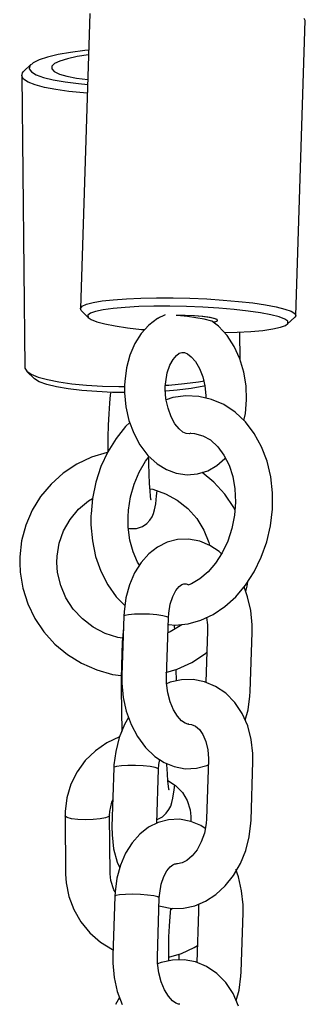
# Model space of a CAD drawing. Units: millimetres. Extents: x 2284 to 2466, y 2364 to 2531.
# Drawn here: x 2371 to 2371, y 2504 to 2505 of the extents above; entities that cross this region are included whole.
import ezdxf

# ---------------------------------------------------------------- set-up
doc = ezdxf.new("R2010")
doc.units = ezdxf.units.MM
doc.layers.add('COTAS', color=7, linetype='Continuous')

msp = doc.modelspace()

# ---------------------------------------------------------------- linework, layer by layer
at = {"layer": 'COTAS', "color": 7}
for p, q in [((2370.688, 2505.2708), (2370.6752, 2504.8743)), ((2370.9651, 2504.865), (2370.9778, 2505.2615)), ((2370.9778, 2505.2615), (2370.9764, 2505.2642)), ((2370.6619, 2505.2187), (2370.645, 2505.2159)), ((2370.681, 2505.2211), (2370.6619, 2505.2187)), ((2370.6864, 2505.2216), (2370.681, 2505.2211)), ((2370.6114, 2505.2049), (2370.607, 2505.2008)), ((2370.6194, 2505.2089), (2370.6114, 2505.2049)), ((2370.6307, 2505.2125), (2370.6194, 2505.2089)), ((2370.645, 2505.2159), (2370.6307, 2505.2125)), ((2370.6473, 2505.207), (2370.6402, 2505.2036)), ((2370.6576, 2505.2102), (2370.6473, 2505.207)), ((2370.6708, 2505.213), (2370.6576, 2505.2102)), ((2370.6862, 2505.2153), (2370.6708, 2505.213)), ((2370.5962, 2505.1871), (2370.5973, 2505.1913)), ((2370.5973, 2505.1913), (2370.5987, 2505.193)), ((2370.6085, 2505.2026), (2370.5987, 2505.193)), ((2370.607, 2505.2008), (2370.6062, 2505.1966)), ((2370.6062, 2505.1966), (2370.6091, 2505.1925)), ((2370.6091, 2505.1925), (2370.6156, 2505.1886)), ((2370.6366, 2505.2), (2370.6365, 2505.1964)), ((2370.6365, 2505.1964), (2370.6399, 2505.1929)), ((2370.6402, 2505.2036), (2370.6366, 2505.2)), ((2370.6399, 2505.1929), (2370.6468, 2505.1896)), ((2370.5962, 2505.1878), (2370.6002, 2504.7949)), ((2370.5987, 2505.1829), (2370.5962, 2505.1871)), ((2370.6047, 2505.1788), (2370.5987, 2505.1829)), ((2370.6141, 2505.1751), (2370.6047, 2505.1788)), ((2370.6156, 2505.1886), (2370.6255, 2505.185)), ((2370.6255, 2505.185), (2370.6386, 2505.1818)), ((2370.6386, 2505.1818), (2370.6544, 2505.179)), ((2370.6468, 2505.1896), (2370.6569, 2505.1866)), ((2370.6544, 2505.179), (2370.6727, 2505.1768)), ((2370.6569, 2505.1866), (2370.6699, 2505.1841)), ((2370.6699, 2505.1841), (2370.6851, 2505.1821)), ((2370.6266, 2505.1717), (2370.6141, 2505.1751)), ((2370.6419, 2505.1687), (2370.6266, 2505.1717)), ((2370.6596, 2505.1662), (2370.6419, 2505.1687)), ((2370.6794, 2505.1643), (2370.6596, 2505.1662)), ((2370.6727, 2505.1768), (2370.6849, 2505.1757)), ((2370.6845, 2505.1639), (2370.6794, 2505.1643)), ((2370.7194, 2504.8862), (2370.737, 2504.8876)), ((2370.737, 2504.8876), (2370.7566, 2504.8884)), ((2370.7566, 2504.8884), (2370.7777, 2504.8888)), ((2370.7777, 2504.8888), (2370.7999, 2504.8887)), ((2370.7999, 2504.8887), (2370.8226, 2504.8882)), ((2370.8226, 2504.8882), (2370.8453, 2504.8872)), ((2370.8453, 2504.8872), (2370.8673, 2504.8858)), ((2370.6752, 2504.8746), (2370.6774, 2504.8774)), ((2370.6763, 2504.8719), (2370.6752, 2504.8746)), ((2370.6774, 2504.8774), (2370.6831, 2504.8801)), ((2370.6831, 2504.8801), (2370.6922, 2504.8825)), ((2370.6922, 2504.8825), (2370.7044, 2504.8845)), ((2370.7044, 2504.8845), (2370.7194, 2504.8862)), ((2370.7191, 2504.8745), (2370.7057, 2504.8726)), ((2370.7353, 2504.8759), (2370.7191, 2504.8745)), ((2370.7537, 2504.877), (2370.7353, 2504.8759)), ((2370.774, 2504.8775), (2370.7537, 2504.877)), ((2370.7955, 2504.8776), (2370.774, 2504.8775)), ((2370.8177, 2504.8772), (2370.7955, 2504.8776)), ((2370.8399, 2504.8763), (2370.8177, 2504.8772)), ((2370.8616, 2504.8749), (2370.8399, 2504.8763)), ((2370.8821, 2504.8732), (2370.8616, 2504.8749)), ((2370.8673, 2504.8858), (2370.8881, 2504.884)), ((2370.8881, 2504.884), (2370.9073, 2504.8818)), ((2370.9073, 2504.8818), (2370.9244, 2504.8793)), ((2370.9244, 2504.8793), (2370.9388, 2504.8766)), ((2370.9388, 2504.8766), (2370.9504, 2504.8737)), ((2370.9504, 2504.8737), (2370.9587, 2504.8707)), ((2370.6763, 2504.8719), (2370.6859, 2504.8618)), ((2370.6885, 2504.8679), (2370.6852, 2504.8652)), ((2370.6852, 2504.8652), (2370.6855, 2504.8623)), ((2370.6855, 2504.8623), (2370.6895, 2504.8594)), ((2370.6954, 2504.8704), (2370.6885, 2504.8679)), ((2370.7057, 2504.8726), (2370.6954, 2504.8704)), ((2370.7788, 2504.8608), (2370.7673, 2504.8521)), ((2370.7893, 2504.8657), (2370.7788, 2504.8608)), ((2370.7813, 2504.8623), (2370.7798, 2504.861)), ((2370.7816, 2504.8625), (2370.7813, 2504.8623)), ((2370.8055, 2504.8649), (2370.804, 2504.865)), ((2370.8161, 2504.865), (2370.804, 2504.865)), ((2370.8042, 2504.865), (2370.804, 2504.865)), ((2370.8157, 2504.865), (2370.8042, 2504.865)), ((2370.8194, 2504.8635), (2370.8055, 2504.8649)), ((2370.8276, 2504.8645), (2370.8157, 2504.865)), ((2370.8285, 2504.8645), (2370.8161, 2504.865)), ((2370.8416, 2504.8599), (2370.8194, 2504.8635)), ((2370.8388, 2504.8637), (2370.8276, 2504.8645)), ((2370.8401, 2504.8635), (2370.8285, 2504.8645)), ((2370.8484, 2504.8624), (2370.8388, 2504.8637)), ((2370.8497, 2504.8622), (2370.8401, 2504.8635)), ((2370.8553, 2504.861), (2370.8484, 2504.8624)), ((2370.8564, 2504.8606), (2370.8497, 2504.8622)), ((2370.8592, 2504.8594), (2370.8553, 2504.861)), ((2370.8596, 2504.859), (2370.8564, 2504.8606)), ((2370.901, 2504.871), (2370.8821, 2504.8732)), ((2370.9176, 2504.8686), (2370.901, 2504.871)), ((2370.9316, 2504.8659), (2370.9176, 2504.8686)), ((2370.9425, 2504.8631), (2370.9316, 2504.8659)), ((2370.9501, 2504.8601), (2370.9425, 2504.8631)), ((2370.9535, 2504.8532), (2370.9638, 2504.8626)), ((2370.9587, 2504.8707), (2370.9636, 2504.8677)), ((2370.9636, 2504.8677), (2370.965, 2504.8647)), ((2370.965, 2504.8647), (2370.9638, 2504.8626)), ((2370.6895, 2504.8594), (2370.6971, 2504.8564)), ((2370.6971, 2504.8564), (2370.708, 2504.8536)), ((2370.708, 2504.8536), (2370.722, 2504.8509)), ((2370.722, 2504.8509), (2370.7386, 2504.8485)), ((2370.7386, 2504.8485), (2370.7575, 2504.8463)), ((2370.7386, 2504.8485), (2370.7386, 2504.8485)), ((2370.7673, 2504.8521), (2370.7571, 2504.8409)), ((2370.8522, 2504.8572), (2370.8416, 2504.8599)), ((2370.8544, 2504.8561), (2370.8522, 2504.8572)), ((2370.8608, 2504.8508), (2370.8536, 2504.8561)), ((2370.8544, 2504.8561), (2370.8589, 2504.8574)), ((2370.8544, 2504.8561), (2370.8563, 2504.8565)), ((2370.8563, 2504.8565), (2370.8595, 2504.8579)), ((2370.8589, 2504.8574), (2370.8596, 2504.859)), ((2370.8595, 2504.8579), (2370.8592, 2504.8594)), ((2370.8725, 2504.8381), (2370.8608, 2504.8508)), ((2370.9339, 2504.8469), (2370.9442, 2504.8491)), ((2370.9442, 2504.8491), (2370.9511, 2504.8516)), ((2370.9541, 2504.8572), (2370.9501, 2504.8601)), ((2370.9511, 2504.8516), (2370.9544, 2504.8543)), ((2370.9544, 2504.8543), (2370.9541, 2504.8572)), ((2370.7571, 2504.8409), (2370.7485, 2504.8274)), ((2370.7575, 2504.8463), (2370.7611, 2504.846)), ((2370.8692, 2504.842), (2370.8859, 2504.8425)), ((2370.8822, 2504.8232), (2370.8725, 2504.8381)), ((2370.8859, 2504.8425), (2370.9044, 2504.8436)), ((2370.8901, 2504.8052), (2370.8897, 2504.8427)), ((2370.9044, 2504.8436), (2370.9205, 2504.845)), ((2370.9205, 2504.845), (2370.9339, 2504.8469)), ((2370.7485, 2504.8274), (2370.7418, 2504.8117)), ((2370.8897, 2504.8066), (2370.8822, 2504.8232)), ((2370.7418, 2504.8117), (2370.7371, 2504.7945)), ((2370.7998, 2504.806), (2370.8043, 2504.8114)), ((2370.8043, 2504.8114), (2370.8082, 2504.8142)), ((2370.8082, 2504.8142), (2370.8115, 2504.8154)), ((2370.8115, 2504.8154), (2370.8153, 2504.8151)), ((2370.8153, 2504.8151), (2370.8194, 2504.8134)), ((2370.8194, 2504.8134), (2370.8244, 2504.8096)), ((2370.8244, 2504.8096), (2370.8302, 2504.8029)), ((2370.6002, 2504.7949), (2370.6003, 2504.7941)), ((2370.6003, 2504.7941), (2370.6028, 2504.7899)), ((2370.7371, 2504.7945), (2370.7347, 2504.7763)), ((2370.792, 2504.7878), (2370.7954, 2504.7981)), ((2370.7954, 2504.7981), (2370.7998, 2504.806)), ((2370.8302, 2504.8029), (2370.8355, 2504.7938)), ((2370.895, 2504.7888), (2370.8897, 2504.8066)), ((2370.6028, 2504.7899), (2370.6087, 2504.7859)), ((2370.6029, 2504.7898), (2370.6128, 2504.7804)), ((2370.6087, 2504.7859), (2370.6181, 2504.7821)), ((2370.6181, 2504.7821), (2370.6306, 2504.7787)), ((2370.7899, 2504.7758), (2370.792, 2504.7878)), ((2370.8355, 2504.7938), (2370.8397, 2504.7827)), ((2370.8397, 2504.7827), (2370.8426, 2504.7703)), ((2370.8981, 2504.7704), (2370.895, 2504.7888)), ((2370.6133, 2504.7799), (2370.6128, 2504.7804)), ((2370.6198, 2504.776), (2370.6133, 2504.7799)), ((2370.6298, 2504.7724), (2370.6198, 2504.776)), ((2370.6428, 2504.7691), (2370.6298, 2504.7724)), ((2370.6306, 2504.7787), (2370.6459, 2504.7757)), ((2370.6587, 2504.7664), (2370.6428, 2504.7691)), ((2370.6459, 2504.7757), (2370.6636, 2504.7732)), ((2370.6636, 2504.7732), (2370.6834, 2504.7713)), ((2370.6834, 2504.7713), (2370.7047, 2504.77)), ((2370.7047, 2504.77), (2370.727, 2504.7694)), ((2370.727, 2504.7694), (2370.7343, 2504.7693)), ((2370.7347, 2504.7763), (2370.7345, 2504.7712)), ((2370.7345, 2504.7712), (2370.7345, 2504.7609)), ((2370.7894, 2504.7694), (2370.7899, 2504.7758)), ((2370.7894, 2504.7659), (2370.7894, 2504.7694)), ((2370.7896, 2504.7711), (2370.7942, 2504.7714)), ((2370.7942, 2504.7714), (2370.815, 2504.7734)), ((2370.815, 2504.7734), (2370.834, 2504.7759)), ((2370.8413, 2504.7698), (2370.8244, 2504.7669)), ((2370.834, 2504.7759), (2370.842, 2504.7772)), ((2370.8434, 2504.7702), (2370.8413, 2504.7698)), ((2370.8426, 2504.7703), (2370.8438, 2504.7572)), ((2370.8988, 2504.7517), (2370.8981, 2504.7704)), ((2370.6769, 2504.7642), (2370.6587, 2504.7664)), ((2370.697, 2504.7626), (2370.6769, 2504.7642)), ((2370.7184, 2504.7616), (2370.697, 2504.7626)), ((2370.7153, 2504.7584), (2370.7142, 2504.7469)), ((2370.7159, 2504.762), (2370.7153, 2504.7584)), ((2370.7345, 2504.7614), (2370.7184, 2504.7616)), ((2370.7345, 2504.7609), (2370.7363, 2504.7422)), ((2370.7903, 2504.7528), (2370.7894, 2504.7659)), ((2370.8053, 2504.7646), (2370.7901, 2504.7633)), ((2370.7996, 2504.7545), (2370.7906, 2504.7516)), ((2370.817, 2504.7569), (2370.7996, 2504.7545)), ((2370.8244, 2504.7669), (2370.8053, 2504.7646)), ((2370.8344, 2504.7561), (2370.817, 2504.7569)), ((2370.8516, 2504.7522), (2370.8344, 2504.7561)), ((2370.8438, 2504.7572), (2370.8437, 2504.754)), ((2370.7142, 2504.7469), (2370.7132, 2504.7327)), ((2370.7363, 2504.7422), (2370.7404, 2504.724)), ((2370.793, 2504.7402), (2370.7903, 2504.7528)), ((2370.868, 2504.7452), (2370.8516, 2504.7522)), ((2370.8833, 2504.735), (2370.868, 2504.7452)), ((2370.8972, 2504.7332), (2370.8988, 2504.7517)), ((2370.7132, 2504.7327), (2370.7125, 2504.7174)), ((2370.7971, 2504.7289), (2370.793, 2504.7402)), ((2370.8023, 2504.7195), (2370.7971, 2504.7289)), ((2370.8972, 2504.722), (2370.8833, 2504.735)), ((2370.8952, 2504.7238), (2370.8972, 2504.7332)), ((2370.7125, 2504.7174), (2370.7121, 2504.7012)), ((2370.736, 2504.7159), (2370.7231, 2504.6997)), ((2370.7415, 2504.7211), (2370.736, 2504.7159)), ((2370.7404, 2504.724), (2370.7468, 2504.7068)), ((2370.808, 2504.7125), (2370.8023, 2504.7195)), ((2370.9091, 2504.7063), (2370.8972, 2504.722)), ((2370.7468, 2504.7068), (2370.7553, 2504.6909)), ((2370.813, 2504.7083), (2370.808, 2504.7125)), ((2370.8173, 2504.7063), (2370.813, 2504.7083)), ((2370.8215, 2504.7058), (2370.8173, 2504.7063)), ((2370.8239, 2504.7066), (2370.8215, 2504.7058)), ((2370.8239, 2504.7066), (2370.8286, 2504.7065)), ((2370.8286, 2504.7065), (2370.84, 2504.7032)), ((2370.84, 2504.7032), (2370.85, 2504.6976)), ((2370.9189, 2504.6886), (2370.9091, 2504.7063)), ((2370.7121, 2504.7012), (2370.7119, 2504.6846)), ((2370.7231, 2504.6997), (2370.7119, 2504.6816)), ((2370.7553, 2504.6909), (2370.7659, 2504.6769)), ((2370.85, 2504.6976), (2370.8599, 2504.6886)), ((2370.8599, 2504.6886), (2370.8683, 2504.6772)), ((2370.9263, 2504.669), (2370.9189, 2504.6886)), ((2370.7111, 2504.6807), (2370.69, 2504.6743)), ((2370.7119, 2504.6816), (2370.7028, 2504.6618)), ((2370.7119, 2504.6808), (2370.7111, 2504.6807)), ((2370.7119, 2504.6846), (2370.7119, 2504.6816)), ((2370.7626, 2504.669), (2370.7676, 2504.6754)), ((2370.7659, 2504.6769), (2370.7784, 2504.6655)), ((2370.8683, 2504.6772), (2370.8751, 2504.6637)), ((2370.6702, 2504.6649), (2370.6519, 2504.6529)), ((2370.69, 2504.6743), (2370.6702, 2504.6649)), ((2370.7028, 2504.6618), (2370.6959, 2504.6408)), ((2370.7542, 2504.6544), (2370.7626, 2504.669)), ((2370.7671, 2504.6659), (2370.767, 2504.6732)), ((2370.7675, 2504.6516), (2370.7671, 2504.6659)), ((2370.7784, 2504.6655), (2370.7908, 2504.6578)), ((2370.8464, 2504.6563), (2370.8587, 2504.6633)), ((2370.8587, 2504.6633), (2370.8697, 2504.6729)), ((2370.8697, 2504.6729), (2370.8702, 2504.6735)), ((2370.8751, 2504.6637), (2370.8801, 2504.6484)), ((2370.9312, 2504.6482), (2370.9263, 2504.669)), ((2370.6519, 2504.6529), (2370.6356, 2504.6383)), ((2370.7474, 2504.6382), (2370.7542, 2504.6544)), ((2370.7681, 2504.6392), (2370.7675, 2504.6516)), ((2370.7908, 2504.6578), (2370.8039, 2504.6529)), ((2370.8039, 2504.6529), (2370.8186, 2504.6508)), ((2370.8186, 2504.6508), (2370.8329, 2504.652)), ((2370.8329, 2504.652), (2370.8464, 2504.6563)), ((2370.8545, 2504.6411), (2370.839, 2504.654)), ((2370.8801, 2504.6484), (2370.883, 2504.6317)), ((2370.6356, 2504.6383), (2370.6216, 2504.6216)), ((2370.6959, 2504.6408), (2370.6914, 2504.619)), ((2370.7426, 2504.621), (2370.7474, 2504.6382)), ((2370.7688, 2504.6291), (2370.7681, 2504.6392)), ((2370.8693, 2504.6248), (2370.8545, 2504.6411)), ((2370.9336, 2504.6265), (2370.9312, 2504.6482)), ((2370.7686, 2504.6319), (2370.7724, 2504.6313)), ((2370.7695, 2504.6221), (2370.7688, 2504.6291)), ((2370.7701, 2504.618), (2370.7695, 2504.6221)), ((2370.7724, 2504.6313), (2370.7896, 2504.6253)), ((2370.7764, 2504.6119), (2370.7777, 2504.6226)), ((2370.7777, 2504.6226), (2370.7783, 2504.6292)), ((2370.7896, 2504.6253), (2370.8055, 2504.6166)), ((2370.8817, 2504.6066), (2370.8693, 2504.6248)), ((2370.883, 2504.6317), (2370.8839, 2504.6142)), ((2370.9335, 2504.6044), (2370.9336, 2504.6265)), ((2370.6216, 2504.6216), (2370.6102, 2504.6031)), ((2370.6725, 2504.6045), (2370.6862, 2504.616)), ((2370.6862, 2504.616), (2370.6914, 2504.619)), ((2370.6914, 2504.619), (2370.6894, 2504.5981)), ((2370.7398, 2504.6031), (2370.7426, 2504.621)), ((2370.7704, 2504.6165), (2370.7701, 2504.618)), ((2370.7704, 2504.6166), (2370.7704, 2504.6165)), ((2370.7748, 2504.6038), (2370.7764, 2504.6119)), ((2370.8055, 2504.6166), (2370.8196, 2504.6053)), ((2370.8839, 2504.6142), (2370.8825, 2504.5963)), ((2370.6102, 2504.6031), (2370.6016, 2504.5832)), ((2370.6611, 2504.5909), (2370.6725, 2504.6045)), ((2370.6894, 2504.5981), (2370.6893, 2504.5957)), ((2370.6893, 2504.5957), (2370.6893, 2504.5836)), ((2370.7392, 2504.5941), (2370.7398, 2504.6031)), ((2370.7715, 2504.5944), (2370.7734, 2504.5989)), ((2370.7734, 2504.5989), (2370.7748, 2504.6038)), ((2370.8196, 2504.6053), (2370.8317, 2504.5918)), ((2370.8825, 2504.5963), (2370.879, 2504.5785)), ((2370.8831, 2504.6038), (2370.8817, 2504.6066)), ((2370.9309, 2504.5823), (2370.9335, 2504.6044)), ((2370.6016, 2504.5832), (2370.596, 2504.5622)), ((2370.6524, 2504.5755), (2370.6611, 2504.5909)), ((2370.6893, 2504.5836), (2370.6912, 2504.5619)), ((2370.7395, 2504.5802), (2370.7392, 2504.5941)), ((2370.7585, 2504.5813), (2370.7644, 2504.5853)), ((2370.7644, 2504.5853), (2370.7687, 2504.5899)), ((2370.7687, 2504.5899), (2370.7715, 2504.5944)), ((2370.8317, 2504.5918), (2370.8412, 2504.5765)), ((2370.9259, 2504.5607), (2370.9309, 2504.5823)), ((2370.6465, 2504.5587), (2370.6524, 2504.5755)), ((2370.7417, 2504.5631), (2370.7395, 2504.5802)), ((2370.7396, 2504.5792), (2370.7414, 2504.5786)), ((2370.7414, 2504.5786), (2370.7504, 2504.5786)), ((2370.7504, 2504.5786), (2370.7585, 2504.5813)), ((2370.8412, 2504.5765), (2370.8479, 2504.5599)), ((2370.879, 2504.5785), (2370.8734, 2504.5616)), ((2370.596, 2504.5622), (2370.5935, 2504.5405)), ((2370.6436, 2504.5413), (2370.6465, 2504.5587)), ((2370.6912, 2504.5619), (2370.6956, 2504.5408)), ((2370.746, 2504.5473), (2370.7417, 2504.5631)), ((2370.7919, 2504.56), (2370.7789, 2504.5535)), ((2370.8059, 2504.5636), (2370.7919, 2504.56)), ((2370.8207, 2504.5642), (2370.8059, 2504.5636)), ((2370.8359, 2504.5614), (2370.8207, 2504.5642)), ((2370.8492, 2504.5559), (2370.8359, 2504.5614)), ((2370.8479, 2504.5599), (2370.8487, 2504.5561)), ((2370.8618, 2504.5477), (2370.8492, 2504.5559)), ((2370.8734, 2504.5616), (2370.866, 2504.5459)), ((2370.9186, 2504.5399), (2370.9259, 2504.5607)), ((2370.7521, 2504.5331), (2370.746, 2504.5473)), ((2370.7672, 2504.5443), (2370.7568, 2504.5328)), ((2370.7789, 2504.5535), (2370.7672, 2504.5443)), ((2370.866, 2504.5459), (2370.8571, 2504.532)), ((2370.8651, 2504.5445), (2370.8618, 2504.5477)), ((2370.5935, 2504.5405), (2370.5934, 2504.5324)), ((2370.5934, 2504.5324), (2370.594, 2504.5199)), ((2370.6434, 2504.5329), (2370.6436, 2504.5413)), ((2370.6444, 2504.5192), (2370.6434, 2504.5329)), ((2370.6956, 2504.5408), (2370.7025, 2504.521)), ((2370.7568, 2504.5328), (2370.748, 2504.5188)), ((2370.7546, 2504.5292), (2370.7521, 2504.5331)), ((2370.8571, 2504.532), (2370.8469, 2504.5203)), ((2370.909, 2504.5204), (2370.9186, 2504.5399)), ((2370.594, 2504.5199), (2370.5976, 2504.4983)), ((2370.6486, 2504.5018), (2370.6444, 2504.5192)), ((2370.7025, 2504.521), (2370.7118, 2504.5028)), ((2370.748, 2504.5188), (2370.7411, 2504.5028)), ((2370.8469, 2504.5203), (2370.836, 2504.511)), ((2370.8975, 2504.5026), (2370.909, 2504.5204)), ((2370.7118, 2504.5028), (2370.7233, 2504.4867)), ((2370.7411, 2504.5028), (2370.7363, 2504.4852)), ((2370.808, 2504.5004), (2370.8117, 2504.5032)), ((2370.8117, 2504.5032), (2370.8145, 2504.5043)), ((2370.8145, 2504.5043), (2370.8176, 2504.5042)), ((2370.8176, 2504.5042), (2370.8209, 2504.5029)), ((2370.8247, 2504.5043), (2370.8209, 2504.5029)), ((2370.836, 2504.511), (2370.8247, 2504.5043)), ((2370.8997, 2504.5011), (2370.9004, 2504.5071)), ((2370.5976, 2504.4983), (2370.6042, 2504.4775)), ((2370.6556, 2504.4854), (2370.6486, 2504.5018)), ((2370.7994, 2504.4872), (2370.8036, 2504.4951)), ((2370.8036, 2504.4951), (2370.808, 2504.5004)), ((2370.8843, 2504.4869), (2370.8975, 2504.5026)), ((2370.9002, 2504.4869), (2370.8954, 2504.5001)), ((2370.8977, 2504.4938), (2370.8997, 2504.5011)), ((2370.6042, 2504.4775), (2370.6138, 2504.4577)), ((2370.6655, 2504.4703), (2370.6556, 2504.4854)), ((2370.7233, 2504.4867), (2370.735, 2504.475)), ((2370.7363, 2504.4852), (2370.7338, 2504.4665)), ((2370.7939, 2504.4649), (2370.796, 2504.4769)), ((2370.796, 2504.4769), (2370.7994, 2504.4872)), ((2370.8696, 2504.4737), (2370.8843, 2504.4869)), ((2370.9043, 2504.4683), (2370.9002, 2504.4869)), ((2370.6778, 2504.4571), (2370.6655, 2504.4703)), ((2370.7338, 2504.4665), (2370.7335, 2504.4605)), ((2370.7478, 2504.4633), (2370.74, 2504.4626)), ((2370.7575, 2504.4635), (2370.7478, 2504.4633)), ((2370.7679, 2504.4632), (2370.7575, 2504.4635)), ((2370.7778, 2504.4624), (2370.7679, 2504.4632)), ((2370.7935, 2504.4585), (2370.7939, 2504.4649)), ((2370.8371, 2504.4553), (2370.8537, 2504.4631)), ((2370.8537, 2504.4631), (2370.8696, 2504.4737)), ((2370.9061, 2504.4492), (2370.9043, 2504.4683)), ((2370.6138, 2504.4577), (2370.6261, 2504.4395)), ((2370.6922, 2504.4461), (2370.6778, 2504.4571)), ((2370.7335, 2504.4605), (2370.731, 2504.3812)), ((2370.7351, 2504.4616), (2370.7335, 2504.4605)), ((2370.74, 2504.4626), (2370.7351, 2504.4616)), ((2370.7859, 2504.4613), (2370.7778, 2504.4624)), ((2370.7914, 2504.46), (2370.7859, 2504.4613)), ((2370.7909, 2504.3792), (2370.7935, 2504.4585)), ((2370.7935, 2504.4587), (2370.7914, 2504.46)), ((2370.7935, 2504.4585), (2370.7935, 2504.4587)), ((2370.8025, 2504.4488), (2370.82, 2504.4505)), ((2370.82, 2504.4505), (2370.8371, 2504.4553)), ((2370.8449, 2504.4589), (2370.8461, 2504.449)), ((2370.6261, 2504.4395), (2370.6409, 2504.4231)), ((2370.7083, 2504.4376), (2370.6922, 2504.4461)), ((2370.7255, 2504.432), (2370.7083, 2504.4376)), ((2370.7325, 2504.4402), (2370.7315, 2504.4258)), ((2370.733, 2504.4455), (2370.7325, 2504.4402)), ((2370.7961, 2504.4398), (2370.7926, 2504.4385)), ((2370.7942, 2504.4494), (2370.8025, 2504.4488)), ((2370.8114, 2504.4491), (2370.7961, 2504.4398)), ((2370.8019, 2504.4465), (2370.8017, 2504.4488)), ((2370.8022, 2504.4435), (2370.8019, 2504.4465)), ((2370.8121, 2504.4497), (2370.8114, 2504.4491)), ((2370.8462, 2504.4406), (2370.8439, 2504.3718)), ((2370.8461, 2504.449), (2370.8462, 2504.4406)), ((2370.9036, 2504.3593), (2370.9061, 2504.4386)), ((2370.9061, 2504.4386), (2370.9061, 2504.4492)), ((2370.7318, 2504.4311), (2370.7255, 2504.432)), ((2370.7315, 2504.4258), (2370.7307, 2504.4103)), ((2370.6409, 2504.4231), (2370.6579, 2504.409)), ((2370.7307, 2504.4103), (2370.7303, 2504.3939)), ((2370.8251, 2504.3986), (2370.8434, 2504.4106)), ((2370.8434, 2504.4106), (2370.8452, 2504.4122)), ((2370.6579, 2504.409), (2370.6767, 2504.3973)), ((2370.6767, 2504.3973), (2370.697, 2504.3884)), ((2370.8052, 2504.3894), (2370.8251, 2504.3986)), ((2370.697, 2504.3884), (2370.7183, 2504.3824)), ((2370.7303, 2504.3939), (2370.7301, 2504.377)), ((2370.7901, 2504.3848), (2370.8052, 2504.3894)), ((2370.8044, 2504.3736), (2370.8042, 2504.3891)), ((2370.7183, 2504.3824), (2370.7301, 2504.3809)), ((2370.7301, 2504.377), (2370.7301, 2504.3626)), ((2370.731, 2504.3812), (2370.731, 2504.3706)), ((2370.731, 2504.3706), (2370.7328, 2504.3515)), ((2370.7961, 2504.3718), (2370.7901, 2504.3693)), ((2370.791, 2504.3708), (2370.7909, 2504.3792)), ((2370.7926, 2504.3578), (2370.791, 2504.3708)), ((2370.8113, 2504.3751), (2370.7961, 2504.3718)), ((2370.8268, 2504.3754), (2370.8113, 2504.3751)), ((2370.8422, 2504.3725), (2370.8268, 2504.3754)), ((2370.8571, 2504.3663), (2370.8422, 2504.3725)), ((2370.7301, 2504.3626), (2370.7307, 2504.3057)), ((2370.7958, 2504.3456), (2370.7926, 2504.3578)), ((2370.8708, 2504.357), (2370.8571, 2504.3663)), ((2370.9033, 2504.3533), (2370.9036, 2504.3593)), ((2370.7328, 2504.3515), (2370.7369, 2504.3329)), ((2370.8003, 2504.3349), (2370.7958, 2504.3456)), ((2370.8829, 2504.3447), (2370.8708, 2504.357)), ((2370.8928, 2504.3299), (2370.8829, 2504.3447)), ((2370.9007, 2504.3346), (2370.9033, 2504.3533)), ((2370.7369, 2504.3329), (2370.7433, 2504.3151)), ((2370.8056, 2504.3264), (2370.8003, 2504.3349)), ((2370.8969, 2504.3207), (2370.9007, 2504.3346)), ((2370.74, 2504.3244), (2370.7345, 2504.315)), ((2370.8112, 2504.3202), (2370.8056, 2504.3264)), ((2370.8159, 2504.317), (2370.8112, 2504.3202)), ((2370.9003, 2504.3132), (2370.8928, 2504.3299)), ((2370.7345, 2504.315), (2370.7274, 2504.2975)), ((2370.7433, 2504.3151), (2370.7519, 2504.2988)), ((2370.8195, 2504.3156), (2370.8159, 2504.317)), ((2370.8209, 2504.3156), (2370.8195, 2504.3156)), ((2370.8206, 2504.3154), (2370.8246, 2504.3151)), ((2370.8246, 2504.3151), (2370.8301, 2504.3126)), ((2370.8301, 2504.3126), (2370.8352, 2504.3082)), ((2370.8352, 2504.3082), (2370.8399, 2504.3016)), ((2370.9051, 2504.2951), (2370.9003, 2504.3132)), ((2370.7277, 2504.2984), (2370.7107, 2504.2905)), ((2370.7274, 2504.2975), (2370.7226, 2504.2789)), ((2370.7519, 2504.2988), (2370.7626, 2504.2842)), ((2370.8399, 2504.3016), (2370.844, 2504.2922)), ((2370.844, 2504.2922), (2370.8466, 2504.281)), ((2370.9073, 2504.2762), (2370.9051, 2504.2951)), ((2370.6952, 2504.2797), (2370.6817, 2504.2666)), ((2370.7107, 2504.2905), (2370.6952, 2504.2797)), ((2370.7226, 2504.2789), (2370.7203, 2504.2608)), ((2370.7626, 2504.2842), (2370.7753, 2504.2721)), ((2370.8466, 2504.281), (2370.8474, 2504.2693)), ((2370.6817, 2504.2666), (2370.6706, 2504.2514)), ((2370.7753, 2504.2721), (2370.7879, 2504.2639)), ((2370.7806, 2504.2613), (2370.7818, 2504.2679)), ((2370.8474, 2504.2674), (2370.8448, 2504.1881)), ((2370.8474, 2504.2693), (2370.8474, 2504.2674)), ((2370.9048, 2504.1862), (2370.9073, 2504.2655)), ((2370.9073, 2504.2655), (2370.9073, 2504.2762)), ((2370.6706, 2504.2514), (2370.6622, 2504.2346)), ((2370.7202, 2504.257), (2370.7176, 2504.1777)), ((2370.7203, 2504.2608), (2370.7202, 2504.257)), ((2370.7205, 2504.2575), (2370.7202, 2504.257)), ((2370.7238, 2504.2587), (2370.7205, 2504.2575)), ((2370.7303, 2504.2595), (2370.7238, 2504.2587)), ((2370.7391, 2504.2599), (2370.7303, 2504.2595)), ((2370.7493, 2504.2599), (2370.7391, 2504.2599)), ((2370.7596, 2504.2593), (2370.7493, 2504.2599)), ((2370.7688, 2504.2584), (2370.7596, 2504.2593)), ((2370.7757, 2504.2572), (2370.7688, 2504.2584)), ((2370.7795, 2504.2558), (2370.7757, 2504.2572)), ((2370.7778, 2504.1823), (2370.7801, 2504.255)), ((2370.7801, 2504.255), (2370.7795, 2504.2558)), ((2370.7801, 2504.255), (2370.7806, 2504.2613)), ((2370.7879, 2504.2639), (2370.8012, 2504.2584)), ((2370.7915, 2504.2612), (2370.7914, 2504.2624)), ((2370.7921, 2504.2488), (2370.7915, 2504.2612)), ((2370.8012, 2504.2584), (2370.8163, 2504.2556)), ((2370.8163, 2504.2556), (2370.8312, 2504.2562)), ((2370.8312, 2504.2562), (2370.8452, 2504.2598)), ((2370.8452, 2504.2598), (2370.8472, 2504.2608)), ((2370.7928, 2504.2389), (2370.7921, 2504.2488)), ((2370.7928, 2504.2397), (2370.8033, 2504.233)), ((2370.7936, 2504.232), (2370.7928, 2504.2389)), ((2370.6622, 2504.2346), (2370.6568, 2504.2166)), ((2370.7941, 2504.2281), (2370.7936, 2504.232)), ((2370.7944, 2504.2266), (2370.7941, 2504.2281)), ((2370.7944, 2504.2267), (2370.7944, 2504.2266)), ((2370.7997, 2504.2161), (2370.8014, 2504.227)), ((2370.8014, 2504.227), (2370.8021, 2504.2338)), ((2370.8033, 2504.233), (2370.8124, 2504.2237)), ((2370.6568, 2504.2166), (2370.6544, 2504.198)), ((2370.7173, 2504.2106), (2370.7188, 2504.2136)), ((2370.7982, 2504.21), (2370.7997, 2504.2161)), ((2370.8124, 2504.2237), (2370.819, 2504.2127)), ((2370.819, 2504.2127), (2370.8229, 2504.2005)), ((2370.7146, 2504.1982), (2370.7173, 2504.2106)), ((2370.7907, 2504.1957), (2370.7942, 2504.2006)), ((2370.7942, 2504.2006), (2370.7966, 2504.2053)), ((2370.7966, 2504.2053), (2370.7982, 2504.21)), ((2370.8229, 2504.2005), (2370.8238, 2504.1913)), ((2370.6544, 2504.198), (2370.6544, 2504.1923)), ((2370.6544, 2504.1923), (2370.6552, 2504.1137)), ((2370.6545, 2504.1918), (2370.6544, 2504.1923)), ((2370.6572, 2504.1899), (2370.6545, 2504.1918)), ((2370.6632, 2504.1884), (2370.6572, 2504.1899)), ((2370.6718, 2504.1874), (2370.6632, 2504.1884)), ((2370.6819, 2504.187), (2370.6718, 2504.1874)), ((2370.6923, 2504.1873), (2370.6819, 2504.187)), ((2370.7017, 2504.1882), (2370.6923, 2504.1873)), ((2370.709, 2504.1896), (2370.7017, 2504.1882)), ((2370.7134, 2504.1914), (2370.709, 2504.1896)), ((2370.7144, 2504.1928), (2370.7134, 2504.1914)), ((2370.7144, 2504.1929), (2370.7146, 2504.1982)), ((2370.7152, 2504.1143), (2370.7144, 2504.1929)), ((2370.7779, 2504.1871), (2370.7785, 2504.1872)), ((2370.7785, 2504.1872), (2370.7855, 2504.191)), ((2370.7938, 2504.187), (2370.7797, 2504.1833)), ((2370.7855, 2504.191), (2370.7907, 2504.1957)), ((2370.8086, 2504.1876), (2370.7938, 2504.187)), ((2370.8237, 2504.1847), (2370.8086, 2504.1876)), ((2370.8238, 2504.1913), (2370.8238, 2504.1847)), ((2370.8448, 2504.1881), (2370.8444, 2504.1818)), ((2370.9046, 2504.1823), (2370.9048, 2504.1862)), ((2370.7176, 2504.1777), (2370.7177, 2504.1669)), ((2370.7668, 2504.1768), (2370.755, 2504.1677)), ((2370.7797, 2504.1833), (2370.7668, 2504.1768)), ((2370.8371, 2504.1792), (2370.8237, 2504.1847)), ((2370.8431, 2504.1753), (2370.8371, 2504.1792)), ((2370.8444, 2504.1818), (2370.842, 2504.1691)), ((2370.9024, 2504.1642), (2370.9046, 2504.1823)), ((2370.7177, 2504.1669), (2370.7198, 2504.148)), ((2370.755, 2504.1677), (2370.7447, 2504.1561)), ((2370.842, 2504.1691), (2370.8378, 2504.1571)), ((2370.8976, 2504.1457), (2370.9024, 2504.1642)), ((2370.7198, 2504.148), (2370.7247, 2504.13)), ((2370.7447, 2504.1561), (2370.7359, 2504.1421)), ((2370.8321, 2504.1467), (2370.8254, 2504.1383)), ((2370.8378, 2504.1571), (2370.8321, 2504.1467)), ((2370.8904, 2504.1281), (2370.8976, 2504.1457)), ((2370.7359, 2504.1421), (2370.729, 2504.1261)), ((2370.8185, 2504.1324), (2370.8119, 2504.1289)), ((2370.8254, 2504.1383), (2370.8185, 2504.1324)), ((2370.729, 2504.1261), (2370.7242, 2504.1085)), ((2370.7247, 2504.13), (2370.728, 2504.1225)), ((2370.7915, 2504.1184), (2370.7958, 2504.1237)), ((2370.7958, 2504.1237), (2370.7996, 2504.1265)), ((2370.7996, 2504.1265), (2370.8024, 2504.1276)), ((2370.8024, 2504.1276), (2370.804, 2504.1276)), ((2370.806, 2504.1276), (2370.8044, 2504.1277)), ((2370.8119, 2504.1289), (2370.806, 2504.1276)), ((2370.8812, 2504.1121), (2370.8904, 2504.1281)), ((2370.888, 2504.1103), (2370.8845, 2504.12)), ((2370.6552, 2504.1137), (2370.6559, 2504.1022)), ((2370.7161, 2504.1051), (2370.7152, 2504.1143)), ((2370.7242, 2504.1085), (2370.7217, 2504.0899)), ((2370.7838, 2504.1002), (2370.7873, 2504.1105)), ((2370.7873, 2504.1105), (2370.7915, 2504.1184)), ((2370.87, 2504.0981), (2370.8812, 2504.1121)), ((2370.8921, 2504.0916), (2370.888, 2504.1103)), ((2370.6559, 2504.1022), (2370.6595, 2504.0837)), ((2370.7199, 2504.0929), (2370.7161, 2504.1051)), ((2370.7217, 2504.0899), (2370.7199, 2504.0929)), ((2370.7818, 2504.0883), (2370.7838, 2504.1002)), ((2370.8574, 2504.0865), (2370.87, 2504.0981)), ((2370.6595, 2504.0837), (2370.6662, 2504.0661)), ((2370.7214, 2504.0838), (2370.7188, 2504.0045)), ((2370.7217, 2504.0899), (2370.7214, 2504.0838)), ((2370.7229, 2504.085), (2370.7214, 2504.0838)), ((2370.7279, 2504.086), (2370.7229, 2504.085)), ((2370.7357, 2504.0866), (2370.7279, 2504.086)), ((2370.7454, 2504.0868), (2370.7357, 2504.0866)), ((2370.7558, 2504.0865), (2370.7454, 2504.0868)), ((2370.7656, 2504.0858), (2370.7558, 2504.0865)), ((2370.7738, 2504.0847), (2370.7656, 2504.0858)), ((2370.7792, 2504.0834), (2370.7738, 2504.0847)), ((2370.7788, 2504.0026), (2370.7813, 2504.0819)), ((2370.7813, 2504.082), (2370.7792, 2504.0834)), ((2370.7813, 2504.0819), (2370.7818, 2504.0883)), ((2370.7813, 2504.0819), (2370.7813, 2504.082)), ((2370.8435, 2504.0775), (2370.8574, 2504.0865)), ((2370.894, 2504.0725), (2370.8921, 2504.0916)), ((2370.6662, 2504.0661), (2370.6758, 2504.0497)), ((2370.781, 2504.0714), (2370.7827, 2504.0707)), ((2370.7827, 2504.0707), (2370.7981, 2504.0678)), ((2370.7957, 2504.0569), (2370.7966, 2504.0674)), ((2370.7971, 2504.0664), (2370.7965, 2504.0662)), ((2370.7966, 2504.0674), (2370.7967, 2504.068)), ((2370.799, 2504.0678), (2370.7971, 2504.0664)), ((2370.7981, 2504.0678), (2370.8137, 2504.068)), ((2370.8137, 2504.068), (2370.8289, 2504.0713)), ((2370.8289, 2504.0713), (2370.8435, 2504.0775)), ((2370.8338, 2504.0734), (2370.8339, 2504.0723)), ((2370.8339, 2504.0723), (2370.834, 2504.0639)), ((2370.894, 2504.062), (2370.894, 2504.0725)), ((2370.7949, 2504.0441), (2370.7957, 2504.0569)), ((2370.834, 2504.0639), (2370.8318, 2503.9951)), ((2370.8914, 2503.9827), (2370.894, 2504.062)), ((2370.6758, 2504.0497), (2370.6879, 2504.0351)), ((2370.7943, 2504.0296), (2370.7949, 2504.0441)), ((2370.6879, 2504.0351), (2370.7023, 2504.0226)), ((2370.794, 2504.014), (2370.7943, 2504.0296)), ((2370.7023, 2504.0226), (2370.7185, 2504.0126)), ((2370.7939, 2503.9981), (2370.794, 2504.014)), ((2370.8111, 2504.0071), (2370.8282, 2504.0151)), ((2370.8282, 2504.0151), (2370.8325, 2504.0181)), ((2370.7185, 2504.0126), (2370.7191, 2504.0124)), ((2370.7188, 2504.0045), (2370.7188, 2503.994)), ((2370.7789, 2503.9941), (2370.7788, 2504.0026)), ((2370.7939, 2504.0023), (2370.8111, 2504.0071)), ((2370.8082, 2503.9986), (2370.8082, 2504.0063)), ((2370.7188, 2503.994), (2370.7207, 2503.9749)), ((2370.7805, 2503.9811), (2370.7789, 2503.9941)), ((2370.7839, 2503.9951), (2370.779, 2503.9931)), ((2370.7991, 2503.9984), (2370.7839, 2503.9951)), ((2370.7939, 2503.9973), (2370.7939, 2503.9981)), ((2370.8147, 2503.9987), (2370.7991, 2503.9984)), ((2370.8301, 2503.9958), (2370.8147, 2503.9987)), ((2370.8449, 2503.9897), (2370.8301, 2503.9958)), ((2370.8587, 2503.9803), (2370.8449, 2503.9897)), ((2370.7207, 2503.9749), (2370.7248, 2503.9562)), ((2370.7837, 2503.9689), (2370.7805, 2503.9811)), ((2370.8708, 2503.968), (2370.8587, 2503.9803)), ((2370.8886, 2503.958), (2370.8911, 2503.9766)), ((2370.8911, 2503.9766), (2370.8914, 2503.9827)), ((2370.7881, 2503.9583), (2370.7837, 2503.9689)), ((2370.8807, 2503.9532), (2370.8708, 2503.968)), ((2370.7278, 2503.9478), (2370.7224, 2503.9384)), ((2370.7248, 2503.9562), (2370.7312, 2503.9385)), ((2370.7935, 2503.9497), (2370.7881, 2503.9583)), ((2370.7991, 2503.9436), (2370.7935, 2503.9497)), ((2370.8881, 2503.9365), (2370.8807, 2503.9532)), ((2370.8848, 2503.944), (2370.8886, 2503.958)), ((2370.8037, 2503.9403), (2370.7991, 2503.9436)), ((2370.8073, 2503.9389), (2370.8037, 2503.9403)), ((2370.8088, 2503.9389), (2370.8073, 2503.9389))]:
    msp.add_line(p, q, dxfattribs=at)

doc.saveas('drawing.dxf')
